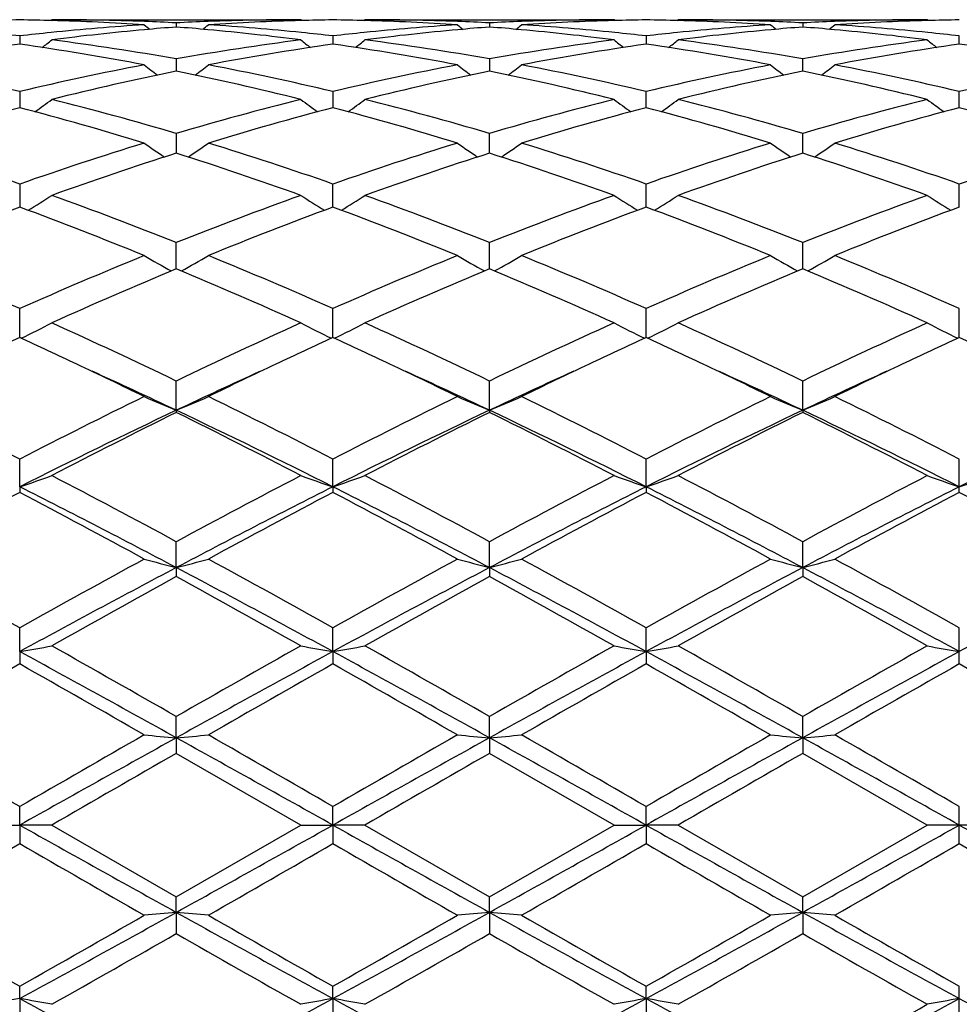
# Model space of a CAD drawing. Units: inches. Extents: x 0.7 to 21.2, y 3.3 to 15.3.
# Drawn here: x 8.9 to 9.2, y 6 to 6.3 of the extents above; entities that cross this region are included whole.
import ezdxf

# ---------------------------------------------------------------- set-up
doc = ezdxf.new("R2010")
doc.units = ezdxf.units.IN
doc.header["$LTSCALE"] = 1.21
doc.header["$MEASUREMENT"] = 0
doc.layers.get('0').update_dxf_attribs({"linetype": 'CONTINUOUS'})

msp = doc.modelspace()

# ---------------------------------------------------------------- linework, layer by layer
at = {"color": 7, "linetype": 'Continuous'}
for p, q in [((8.943307391, 6.295128485299999), (8.9436433281, 6.2954061102)), ((8.9436433287, 6.2954061107), (9.020901605, 6.2954061107)), ((8.982272801, 6.2944119573), (8.98227282, 6.2931258143)), ((9.0212375936, 6.29512846), (9.020901605, 6.2954061107)), ((9.0404750098, 6.295128498), (9.0408109316, 6.2954061101)), ((9.0408109323, 6.2954061107), (9.1180701096, 6.2954061107)), ((9.0794405524, 6.2944119614), (9.0794405634, 6.2931258088)), ((9.1184060565, 6.295128495599999), (9.1180701096, 6.2954061107)), ((9.137642471900001, 6.2951285115), (9.1379783931, 6.2954061103)), ((9.137978393500001, 6.2954061107), (9.2152382508, 6.2954061107)), ((9.176608589, 6.2944120083), (9.1766085939, 6.2931257381)), ((9.2155741931, 6.2951284988), (9.2152382508, 6.2954061107)), ((8.9336888538, 6.2903524976), (8.9336888292, 6.2877951588)), ((9.0308567448, 6.2903524732), (9.0308567091, 6.287795186799999)), ((9.1280244599, 6.2903523923), (9.1280244426, 6.2877952885)), ((9.2251921183, 6.2877952622), (9.2251907929, 6.2903525682)), ((8.982272801, 6.283212641900001), (8.982272842999999, 6.280085939299999)), ((9.0794405524, 6.283212656), (9.0794405766, 6.2800859301)), ((9.1766085998, 6.280085802699999), (9.176608589, 6.2832128187)), ((8.982272842999999, 6.280085939299999), (8.982272852100001, 6.2794168173)), ((9.0794405766, 6.2800859301), (9.0794405818, 6.279416805599999)), ((9.1766086022, 6.279416622999999), (9.1766085998, 6.280085802699999)), ((8.9336888538, 6.2730823138), (8.9336888089, 6.2680955489)), ((9.0308567448, 6.2730822636), (9.030856679400001, 6.2680955983)), ((9.1280244282, 6.2680957911), (9.1280244599, 6.273082097200001)), ((9.2251925223, 6.2680958226), (9.2251907929, 6.2730824594)), ((8.982272801, 6.2600887139), (8.9822728802, 6.253973779600001)), ((9.079440598, 6.253973754), (9.0794405524, 6.2600887371)), ((9.1766086094, 6.2539734626), (9.176608589, 6.2600890079)), ((8.9336888538, 6.244395494400001), (8.9336887958, 6.237869340900001)), ((9.0308566603, 6.237869405900001), (9.0308567448, 6.244395421599999)), ((9.128024418899999, 6.2378696147), (9.1280244599, 6.244395176799999)), ((9.2251923427, 6.2378697883), (9.2251907929, 6.244395708099999)), ((8.9336887958, 6.237869340900001), (8.9336887901, 6.237229120399999)), ((9.0308566519, 6.237229198), (9.0308566603, 6.237869405900001)), ((9.1280244149, 6.2372294573), (9.128024418899999, 6.2378696147)), ((9.2251923035, 6.2372294693), (9.2251923427, 6.2378697883)), ((8.9822729078, 6.218072243300001), (8.982272801, 6.226199703300001)), ((9.0794406138, 6.2180722099), (9.0794405524, 6.2261997352)), ((9.1766086163, 6.2180718276), (9.176608589, 6.2262001003)), ((8.9336887707, 6.1967440238), (8.9336888538, 6.205730516900001)), ((9.0308566236, 6.1967441201), (9.0308567448, 6.205730424)), ((9.1280244012, 6.196744442000001), (9.1280244599, 6.2057301138)), ((9.225192337200001, 6.1967444564), (9.2251907929, 6.2057307873)), ((8.9822729284, 6.1741575638), (8.982272801, 6.1832449475)), ((9.0794406256, 6.1741575372), (9.0794405524, 6.1832449861)), ((9.1766086215, 6.1741571443), (9.176608589, 6.1832454271)), ((8.9822729284, 6.1741575638), (8.982272801, 6.173513019600001)), ((9.0794406256, 6.1741575372), (9.0794405524, 6.1735129798)), ((9.1766086215, 6.1741571443), (9.176608589, 6.173512525900001)), ((8.9336887665, 6.1504056445), (8.9336888538, 6.1590262037)), ((9.0308566174, 6.150405715), (9.0308567448, 6.159026096)), ((9.128024398200001, 6.1504059524), (9.1280244599, 6.1590257358)), ((9.2251923427, 6.150405975499999), (9.2251907929, 6.1590265176)), ((8.9336887665, 6.1504056445), (8.9336888538, 6.1486705594)), ((9.0308566174, 6.150405715), (9.0308567448, 6.1486706696)), ((9.128024398200001, 6.1504059524), (9.1280244599, 6.1486710379)), ((9.2251907929, 6.1486702386), (9.2251923427, 6.150405975499999)), ((8.9822729284, 6.1253334516), (8.982272801, 6.133378376900001)), ((9.0794406256, 6.1253334351), (9.0794405524, 6.1333784203)), ((9.1766086215, 6.1253331912), (9.176608589, 6.1333789151)), ((8.9822729284, 6.1253334516), (8.982272801, 6.1225297386)), ((9.0794406256, 6.1253334351), (9.0794405524, 6.122529694600001)), ((9.1766086215, 6.1253331912), (9.176608589, 6.1225291917)), ((8.9336887665, 6.0992560069), (8.9336888538, 6.1066245047)), ((9.0308566174, 6.0992560431), (9.0308567448, 6.1066243874)), ((9.128024398200001, 6.0992561648), (9.1280244599, 6.1066239953)), ((9.2251923427, 6.0992561767), (9.2251907929, 6.1066248463)), ((8.9336887665, 6.0992560069), (8.9336888538, 6.095418782599999)), ((9.0308566174, 6.0992560431), (9.0308567448, 6.0954189012)), ((9.128024398200001, 6.0992561648), (9.1280244599, 6.0954192975)), ((9.2251907929, 6.0954184376), (9.2251923427, 6.0992561767)), ((8.9822729284, 6.0725014488), (8.982272801, 6.079100509600001)), ((9.0794406256, 6.0725014432), (9.0794405524, 6.079100555399999)), ((9.1766086215, 6.0725013605), (9.176608589, 6.0791010792)), ((8.9822729284, 6.0725014488), (8.982272801, 6.067679156900001)), ((9.0794406256, 6.0725014432), (9.0794405524, 6.0676791108)), ((9.1766086215, 6.0725013605), (9.176608589, 6.067678584199999)), ((9.020901605, 6.0454061107), (8.982272801, 6.067679156900001)), ((9.1180701096, 6.0454061107), (9.0794405523, 6.0676791109)), ((9.2152382508, 6.0454061107), (9.1766085886, 6.0676785844)), ((8.9336887665, 6.0454061107), (8.9336888538, 6.051153059700001)), ((9.0308566174, 6.0454061107), (9.0308567448, 6.0511529388)), ((9.128024398200001, 6.0454061107), (9.1280244599, 6.051152534500001)), ((9.2251923427, 6.0454061107), (9.2251907929, 6.051153412000001)), ((8.9237337323, 6.0454061107), (8.9336887665, 6.0454061107)), ((8.9336887665, 6.0454061107), (8.9336888538, 6.0396591617)), ((8.9436433286, 6.0454061107), (8.9336887665, 6.0454061107)), ((8.9436433285, 6.0454061107), (8.982272801, 6.0231330643)), ((8.982272801, 6.0231330643), (9.020901605, 6.0454061107)), ((9.020901605, 6.0454061107), (9.0308566174, 6.0454061107)), ((9.0308566174, 6.0454061107), (9.0308567448, 6.0396592827)), ((9.040810931900001, 6.0454061107), (9.0308566174, 6.0454061107)), ((9.040810931900001, 6.0454061107), (9.0794405524, 6.0231331105)), ((9.0794405524, 6.0231331105), (9.1180701096, 6.0454061107)), ((9.1180701096, 6.0454061107), (9.128024398200001, 6.0454061107)), ((9.128024398200001, 6.0454061107), (9.1280244599, 6.0396596871)), ((9.1379783931, 6.0454061107), (9.128024398200001, 6.0454061107)), ((9.1379783931, 6.0454061107), (9.176608589, 6.023133637000001)), ((9.176608589, 6.023133637000001), (9.2152382508, 6.0454061107)), ((9.2251923427, 6.0454061107), (9.2152382508, 6.0454061107)), ((9.2251907929, 6.039658809600001), (9.2251923427, 6.0454061107)), ((9.2351464347, 6.0454061107), (9.2251923427, 6.0454061107)), ((8.9822729284, 6.0183107726), (8.982272801, 6.0231330643)), ((9.0794406256, 6.018310778200001), (9.0794405524, 6.0231331105)), ((9.1766086215, 6.018310860900001), (9.176608589, 6.023133637000001)), ((8.9822729284, 6.0183107726), (8.982272801, 6.011711711699999)), ((9.0794406256, 6.018310778200001), (9.0794405524, 6.0117116658)), ((9.1766086215, 6.018310860900001), (9.176608589, 6.0117111419)), ((8.9336887665, 5.991556214400001), (8.9336888538, 5.9953934387)), ((9.0308566174, 5.991556178300001), (9.0308567448, 5.9953933202)), ((9.128024398200001, 5.991556056599999), (9.1280244599, 5.995392924)), ((9.2251923427, 5.9915560447), (9.2251907929, 5.995393784)), ((8.9336887665, 5.991556214400001), (8.9336888538, 5.984187716699999)), ((9.0308566174, 5.991556178300001), (9.0308567448, 5.984187834199999)), ((9.128024398200001, 5.991556056599999), (9.1280244599, 5.9841882264)), ((9.2251907929, 5.984187375399999), (9.2251923427, 5.9915560447))]:
    msp.add_line(p, q, dxfattribs=at)
for centre, radius, start, end in [((8.9436561832, 5.544478285599999), 0.7509279144, 90.7605293015, 91.51979087270001), ((8.923721125, 5.5443900801), 0.7510161174, 88.48040600190002, 89.23952955919998), ((9.0219054552, 5.5278408707), 0.7675966251, 93.70389401690001, 95.87000333330002), ((8.9235711438, 5.5399768241), 0.7554317993, 86.3001738939, 88.47791114110001), ((8.9436396298, 5.5446797639), 0.7507263468, 87.80739423930001, 89.999717731), ((9.260260757000001, 6.6441186362), 0.4534422675, 230.5789844799, 230.8627373719), ((8.943513765, 5.5409339085), 0.7544742754000001, 87.0552910852, 87.80872620799998), ((9.0416876675, 5.5295658373), 0.7658673792, 94.4493931218, 95.18664616139999), ((9.021044986, 5.540702792899999), 0.7547057613, 92.19152982950001, 92.94480450030001), ((8.922783049500001, 5.528757389500001), 0.7666792001999999, 84.8131733287, 85.5497144884), ((8.7044204325, 6.6439751585), 0.4532459336, 309.1354738583, 309.4193851281001), ((9.0209145666, 5.5441807421), 0.7512253687, 90.0009885791, 92.1917337038), ((9.0409227696, 5.541135564299999), 0.7542720778, 91.52055238370001, 93.7015158466), ((8.9428710592, 5.5305969601), 0.7648314387, 84.1261364223, 86.2999594472), ((9.0408234901, 5.5445167996), 0.7508893987999999, 90.7605237378, 91.5198258421), ((9.0208897134, 5.5444059741), 0.7510002183, 88.4804481809, 89.239566665), ((9.1188626719, 5.5303721505), 0.7650570443000001, 93.7004184899, 95.87371670400002), ((9.0207382021, 5.5399744859), 0.7554341666, 86.30014547889999, 88.477873746), ((9.0408071602, 5.544654286799999), 0.7507518239000001, 87.80746363569999, 89.999712161), ((9.357371199700001, 6.644048872999999), 0.4533520893, 230.5789644812, 230.8627798491), ((9.0406846091, 5.5410132042), 0.7543949295, 87.0552163031, 87.80874246030001), ((9.1389331566, 5.528660612), 0.7667759009999999, 94.44993693970001, 95.1863278549), ((9.1181930763, 5.54112525), 0.7542828562, 92.1912830056, 92.9449615866), ((9.019945721900001, 5.5286800564), 0.7667566879000001, 84.81333574000001, 85.54978446080001), ((8.8015877408, 6.6439664038), 0.4532392988, 309.1362013054, 309.4201075773), ((9.118073299299999, 5.5446591562), 0.7507469545000001, 90.0002434368, 92.1924607715), ((9.1381492285, 5.5398527748), 0.7555559973999999, 91.5223650621, 93.6996966627), ((9.0400356515, 5.530582950199999), 0.7648456077, 84.12595318529999, 86.29980904909999), ((9.137990055, 5.5445242227), 0.7508819703, 90.7604434854, 91.51969362429999), ((9.118059172899999, 5.5445011833), 0.7509050036, 88.48040737619999, 89.23960334659999), ((9.216230388, 5.5280078912), 0.7674293296, 93.703979977, 95.87052565), ((9.117903289400001, 5.539947495700001), 0.7554612244, 86.30013233860002, 88.4777475639), ((9.137974845499999, 5.5445881012), 0.7508180094, 87.8077079813, 89.99972927569999), ((9.4544750631, 6.643971423099999), 0.4532521627, 230.5789134205, 230.8628216398), ((9.1378561102, 5.541070113099999), 0.7543379648999999, 87.0552572309, 87.8089176875), ((9.2360400625, 5.5293967863), 0.7660371319, 94.4496510318, 95.18682772620002), ((9.215378818200001, 5.540692232400001), 0.7547162586, 92.1913146935, 92.94461484610001), ((9.1171063431, 5.528580152999999), 0.7668567945999999, 84.8134051691, 85.54981085600001), ((8.8987833296, 6.6439261637), 0.4531911746, 309.1367619338, 309.4207175381001), ((9.2152516253, 5.5440880307), 0.7513180801, 90.00101994129997, 92.1915238682), ((9.2352545633, 5.541256317999999), 0.7541512873, 91.52042855370001, 93.70176895969999), ((9.137205547899999, 5.530623692100001), 0.7648048770999999, 84.1257720253, 86.29969725309998), ((9.2351573863, 5.5445572717), 0.7508489173999999, 90.7604348764, 91.51969925190001), ((8.8445502213, 5.518701272), 0.7767826659999999, 83.41058485239999, 84.1313351677), ((9.0229558623, 5.517475363099999), 0.7780152082999999, 95.8688839995, 96.58844677499998), ((9.0426278513, 5.519432580399999), 0.7760441389, 95.18814366770002, 97.32804595389997), ((8.921515376799999, 5.515763078200001), 0.7797349095999999, 82.6770698954, 84.8067254183), ((8.941713958300001, 5.5186793513), 0.7768048945999999, 83.4104657976, 84.1311968127), ((9.1200258988, 5.5183679745), 0.7771172402, 95.86845673910001, 96.5888308752), ((9.1401491143, 5.516198179), 0.7792972337999999, 95.1925359947, 97.32350393360001), ((9.0186895114, 5.515800604), 0.7796969723, 82.67712875730001, 84.8069606256), ((9.0388611148, 5.5184861039), 0.7769991442, 83.41059439600001, 84.131088827), ((9.2173296191, 5.5171589616), 0.7783337931000001, 95.8693352269, 96.58856509709999), ((9.2369918441, 5.5191263225), 0.7763515851, 95.1882592622, 97.3272805166), ((9.115866867200001, 5.5158679665), 0.7796289847, 82.6771694235, 84.80714191109999), ((9.1360156191, 5.5183686698), 0.7771173344, 83.41060809819999, 84.1309743937), ((9.047568627999999, 5.4828905898), 0.8129203499, 98.05289491290002, 100.8131352091), ((8.818773175499999, 5.4766461389), 0.8192483562, 79.1976074425, 81.93655011140001), ((8.6602882986, 6.640481279199999), 0.4513669356, 308.4005667154, 308.8858547349), ((8.841236436900001, 5.4926416524), 0.8030527657, 79.8849526274, 82.67357871380001), ((9.1232296815, 5.4931713617), 0.8025173305, 97.3256629368, 100.1161027672), ((9.1458773962, 5.476040857999999), 0.8198624069, 98.0647796972, 100.8016052431), ((9.3041940195, 6.640424785900001), 0.4512836533, 231.1158305912, 231.6012488629), ((8.9159409065, 5.476656242100001), 0.8192384046, 79.19748504260001, 81.93644020499998), ((8.7574082269, 6.6405406889), 0.4514431092, 308.4006387726, 308.8858311981), ((8.9384072741, 5.4926573109), 0.8030368226000001, 79.88497334649999, 82.67366507940001), ((9.2213551741, 5.4869126677), 0.8088469761, 97.3363689769, 100.1050205097), ((9.2418677975, 5.4831344942), 0.8126738736, 98.052759018, 100.813813327), ((9.4014261877, 6.6405054213), 0.4513863859, 231.1159653819, 231.6012334553), ((9.0130793102, 5.4765092977), 0.8193881058, 79.1974462564, 81.9358531392), ((8.8544955723, 6.640656304199999), 0.4515833984000001, 308.3994999506, 308.8845348281), ((9.0356018381, 5.4927985579), 0.8028932727, 79.8850687526, 82.67429801189999), ((9.3185271135, 5.4868634965), 0.8088962297, 97.33619106299999, 100.1046795377), ((9.339014503, 5.4832832562), 0.8125236162, 98.05274986840001, 100.8142540781), ((9.4986761164, 6.6406062347), 0.4515162027, 231.1159172087, 231.6010393962), ((9.1102127864, 5.476317274199999), 0.8195830612999999, 79.19764124680002, 81.93535480679999), ((8.7339063995, 5.436763355599999), 0.8598502365999999, 76.5647911268, 79.197746614), ((9.1336294476, 5.4360192743), 0.8606106981, 100.8032851397, 103.4339391201), ((9.2485942046, 6.6352081245), 0.4489150332, 232.0168589112, 232.6836471163001), ((8.716066253500001, 6.6350828838), 0.4487462177, 307.3144109052, 307.9815191389), ((8.8310922354, 5.4368628715), 0.8597492261, 76.5644125955, 79.1976415945), ((9.2327806675, 5.426793643200001), 0.8700446543000001, 100.8177234293, 103.4198290768), ((9.3457085136, 6.635139654500001), 0.4488282781, 232.0168401807, 232.6837694885), ((8.8132378081, 6.6350685765), 0.4487324516, 307.3151249742, 307.9822363101), ((8.928218919299999, 5.4366846388), 0.8599319523000001, 76.5645102651, 79.1971953234), ((9.3299296267, 5.426911970800001), 0.8699250423, 100.8180186286, 103.420438779), ((9.4429948886, 6.63529467), 0.4490239232, 232.0170080567, 232.683713738), ((8.910248557300001, 6.635266129500001), 0.448985404, 307.3158339353, 307.9826146049), ((9.0253767197, 5.436655401499999), 0.859962725, 76.5643093957, 79.19684335869998), ((9.4270284092, 5.4272464384), 0.8695836631999999, 100.8177221341, 103.4211251114), ((9.1586769267, 5.4127679934), 0.8844196496, 101.5052364757, 104.0716599281), ((8.8056515653, 5.411827909199999), 0.8853841487, 75.9295450998, 78.49313012479999), ((9.2536806727, 5.4222966139), 0.8746508770999999, 101.4908272279, 104.08592856), ((8.9028389706, 5.4118943963), 0.8853150612999999, 75.9296855183, 78.4935179413), ((9.350947102100001, 5.421830975), 0.8751266018000001, 101.491069321, 104.0847937135), ((9.000038609099999, 5.4120126465), 0.8851927015000001, 75.9298022972, 78.49399314100002), ((8.6765565185, 6.6290032551), 0.4469380474, 305.8672175151, 306.6976645725001), ((8.714292334400001, 5.3556926793), 0.9432633337999999, 73.4949821981, 75.9276874872), ((9.253380673099999, 5.3442666256), 0.9551071013, 104.0876694729, 106.4901649644), ((9.2879347326, 6.628952851599999), 0.4468655537, 233.3039921565, 234.1346312895), ((8.773680435900001, 6.629062154600001), 0.4470113795, 305.867354655, 306.6976427303), ((8.8114747068, 5.3557409217), 0.9432129481999999, 73.4950015996, 75.92784516409999), ((9.3505544887, 5.3442258162), 0.9551479761, 104.0873826199, 106.4898184875), ((9.3852806027, 6.6291949523), 0.4471656625, 233.3043069940001, 234.13432288), ((8.870642978, 6.6293563355), 0.4473697121, 305.8665657372, 306.6961704407), ((8.9087627772, 5.3561443607), 0.9427922911, 73.4950349145, 75.9289935179), ((9.4477326696, 5.3441629066), 0.9552114373999999, 104.087048248, 106.4893262538), ((9.4824409179, 6.629181875), 0.4471505002, 233.3041097279, 234.1341411401), ((9.1822080936, 5.322717917), 0.9774969087000001, 104.7285820651, 107.0831422682), ((8.6855293819, 5.3239702061), 0.9761943014, 72.91542854020001, 75.2731531302), ((9.2755549549, 5.3361456437), 0.9635390370999999, 104.711835984, 107.1004781335), ((8.7826930825, 5.3239681904), 0.9761973693000001, 72.9152453731, 75.27294615619998), ((9.3725968968, 5.3365972599), 0.9630704636, 104.7114192167, 107.1012384688), ((8.8797457186, 5.3235986151), 0.976584236, 72.9152015417, 75.2719311376), ((9.4696876877, 5.3368909376), 0.9627668436, 104.7114200145, 107.1019430947), ((8.9767850765, 5.3231641071), 0.9770371501999999, 72.9155170085, 75.27111988239999), ((8.5852142025, 5.2488837288), 1.0547408491, 70.7076191845, 72.91654153569999), ((9.2880492923, 5.2309595529), 1.0736031523, 107.1026834264, 109.2728120234), ((9.2286988478, 6.6231193624), 0.4468896926, 234.991416712, 235.9671946353), ((8.7359394666, 6.6230099408), 0.4467474245, 304.0308186722, 305.0069949389), ((8.6824341417, 5.2490615958), 1.0545557051, 70.7070941232, 72.9163765792), ((9.3853694227, 5.2305096391), 1.074078032, 107.1034028753, 109.2725575886), ((9.3258168236, 6.6230482757), 0.4468030071, 234.9913975798, 235.9673809974), ((8.8331160135, 6.622987496), 0.4467238563, 304.0314905566, 305.0076969984), ((8.7794679273, 5.248668158), 1.0549710671, 70.70728429979998, 72.9157115551), ((9.4824874626, 5.2306980265), 1.0738835751, 107.1038618966, 109.2733775799), ((9.4229294037, 6.622969920499999), 0.4467076048, 234.9913496447, 235.9676390838), ((8.9303124939, 6.6229399536), 0.446669011, 304.0318868554, 305.0082828268), ((8.876595522899999, 5.2485677091), 1.055079176, 70.7070214397, 72.91517744129999), ((9.579445422400001, 5.231352858), 1.0731961438, 107.103463102, 109.2743380165), ((9.3105855613, 5.2230926614), 1.0818988225, 107.6655235356, 109.8260106071), ((8.6472976075, 5.203480065), 1.1026084241, 70.193995777, 72.31386618), ((9.4079413735, 5.2225323787), 1.0824897292, 107.6660092849, 109.8253238099), ((8.7445302028, 5.2036476212), 1.1024290633, 70.194178995, 72.31443098390002), ((9.5054055616, 5.2216206582), 1.0834480494, 107.6663052339, 109.8237334535), ((8.841800946000001, 5.2039239318), 1.1021343325, 70.1943302417, 72.3151495825), ((8.699119597000001, 6.6189523403), 0.4502695443, 301.7906861788, 302.8922436575), ((8.5341321677, 5.1038943425), 1.2084698383, 68.2329932484, 70.19210855710001), ((9.4379275241, 5.0841193245), 1.2296214126, 109.825086881, 111.7504697379), ((9.265192025900001, 6.6186081662), 0.4498538418, 237.1089028155, 238.2115413674), ((8.7964298347, 6.618726064600001), 0.4500020832, 301.7904574052, 302.8926399899), ((8.6313440613, 5.1040040565), 1.2083516072, 68.2330084704, 70.1923214905), ((9.5351058194, 5.0840676404), 1.229673354, 109.8246993008, 111.7500331045), ((9.3624185814, 6.6186997721), 0.4499622879, 237.1090301988, 238.2113172445), ((8.8935262866, 6.618853358099999), 0.4501475331, 301.7896357453, 302.8914304137), ((8.7288624835, 5.104883099599999), 1.2074056448, 68.23298760590001, 70.1938552128), ((9.632295605, 5.083978934), 1.2297641439, 109.8242463197, 111.7494364905), ((9.4598850502, 6.6191674422), 0.4505169974, 237.1094698839, 238.2103811888), ((9.366263185900001, 5.0695458832), 1.2452328309, 110.3274102715, 112.2349877882), ((8.4929706916, 5.0486253018), 1.2676796306, 67.7820905382, 69.6559040304), ((9.4634194067, 5.06959944), 1.2451786282, 110.3277615602, 112.2353993569), ((8.5901245639, 5.048605195099999), 1.2677034296, 67.7818604204, 69.65562711310001), ((9.560240429, 5.0705031925), 1.2442109662, 110.3272441068, 112.2363788133), ((8.68696696, 5.0478130959), 1.2685594623, 67.78181576829999, 69.65429231649999), ((9.657199239199999, 5.071068154700001), 1.2436085702, 110.3272533934, 112.2372755911), ((8.3619381618, 4.9168572763), 1.4099975475, 66.077683794, 67.7839032545), ((9.5190479228, 4.8848923049), 1.4447348622, 112.2363940657, 113.901600413), ((9.2042008544, 6.6186146584), 0.459268535, 239.6756386413, 240.8786120194), ((8.7604253492, 6.6185018347), 0.4591309315, 299.1194619032, 300.3228900003), ((8.4592407914, 4.917199085), 1.4096303806, 66.0770547463, 67.78369915290001), ((9.616622873099999, 4.8839541708), 1.4457573865, 112.2372680249, 113.901286838), ((9.301324982799999, 6.6185401096), 0.4591822449, 239.6756226104, 240.8788402984), ((8.8576000088, 6.6184793687), 0.4591079296, 299.1200690993, 300.3235353528), ((8.5560451432, 4.916363609599999), 1.4105411447, 66.0773195239, 67.7828744943), ((9.7136705141, 4.8842845904), 1.4454063692, 112.2378450826, 113.902246994), ((9.3984436854, 6.6184568382), 0.4590859784, 239.6755791149, 240.8791695515), ((8.9547958261, 6.618424465099999), 0.4590468752, 299.1203634068, 300.3240797728), ((8.653096815, 4.9161201351), 1.4108108151, 66.077014797, 67.7822112771), ((9.544764979, 4.8714001901), 1.4594258187, 112.6698287157, 114.3235632112), ((8.4043804868, 4.8360012569), 1.4980255027, 65.6973933112, 67.3084896669), ((9.6424309052, 4.8702463037), 1.4606825332, 112.6704158516, 114.3227322355), ((8.5017256806, 4.8363790051), 1.4976085114, 65.6976063093, 67.3091772076), ((9.7403731741, 4.8684140497), 1.4626712816, 112.6707431522, 114.3208274723), ((8.5991738585, 4.8369881107), 1.4969381312, 65.6977801819, 67.3100706917), ((8.724155722599999, 6.6268525019), 0.4788402534, 296.0132772175, 297.2821917865), ((8.245746544700001, 4.6559361328), 1.6956247054, 64.25487151850001, 65.695444474), ((9.735514992899999, 4.6201557234), 1.7351143254, 114.3213394665, 115.7291046232), ((9.240352314299999, 6.6268065608), 0.4787825104, 242.7192124419, 243.9883386706), ((8.8212883772, 6.626920592799999), 0.4789167896, 296.0134958331, 297.2821738216), ((8.3430317372, 4.6561787019), 1.695355237, 64.2548862406, 65.69569216100001), ((9.8327016992, 4.6200819276), 1.7351890684, 114.3208835674, 115.7286100775), ((9.3375745267, 6.626912802300001), 0.4789015519, 242.7193275338, 243.9880409041), ((8.9183909011, 6.6270662022), 0.4790759669, 296.0128821778, 297.2810938922), ((8.4411422676, 4.6581380858), 1.6931813584, 64.2548197325, 65.69748693439999), ((9.9299177848, 4.619936625299999), 1.7353412214, 114.3203502523, 115.7279503), ((9.4355784475, 6.628573313), 0.4807604469, 242.7215057712, 243.9852901278), ((9.6449658745, 4.6491607221), 1.7032115842, 114.6837452238, 115.3404630726), ((8.214684014400001, 4.632503396000001), 1.7215740854, 64.6642889318, 65.31407661829999), ((9.7418266296, 4.6498527072), 1.7024546528, 114.6840772995, 115.3410387083), ((8.3132059645, 4.6354109055), 1.718366864, 64.66366235470002, 65.3146117546), ((9.8378982973, 4.6521916283), 1.6998720193, 114.6834280421, 115.3413754211), ((8.4108686795, 4.636546446600001), 1.717128658, 64.6624767898, 65.3137994661), ((9.9342399494, 4.6539843055), 1.6978981159, 114.6833567384, 115.3420078581), ((8.507182322, 4.6347754484), 1.7190945873, 64.6620527768, 65.3125826269), ((8.1530063798, 4.5027097472), 1.8652768465, 63.9443251801, 64.65802971169998), ((8.1943327793, 4.5101006401), 1.8411776459, 64.6621863296, 65.558303513), ((9.7732352111, 4.503516013), 1.8484221714, 114.4424652938, 115.3351319501), ((9.8029878135, 4.5204593085), 1.8455746439, 115.3377777922, 116.0591901105), ((8.2491798219, 4.5006798616), 1.8675371017, 63.9442794646, 64.6571600102), ((8.2904505392, 4.5078594036), 1.8436525775, 64.6625033838, 65.55747099779998), ((9.8701755574, 4.5040575462), 1.8478354126, 114.4429611776, 115.3359460563), ((9.8995511046, 4.521761398), 1.844139491, 115.3381026531, 116.0600977173), ((8.3448725265, 4.4976604694), 1.8708972046, 63.94433423880001, 64.6560072388), ((8.3863020021, 4.505039264), 1.8467644817, 64.6630253157, 65.5565713988), ((9.9676454576, 4.5034497958), 1.8485135434, 114.4436322782, 115.3363478205), ((9.9966664993, 4.521923673), 1.8439702712, 115.3387300194, 116.060823323), ((7.9760981572, 4.2992571837), 2.0918223514, 62.75616772430001, 63.94004837609999), ((9.9239276111, 4.2341885435), 2.1646183994, 116.0796221528, 117.2236968385), ((9.1800879128, 6.650531237899999), 0.515812607, 246.2466651819, 247.4492478555), ((8.7845239514, 6.6504107326), 0.5156760017, 292.5491136863999, 293.7520858635), ((8.0736195831, 4.2999985189), 2.0910013189, 62.75547994430001, 63.9398130364), ((10.0222260747, 4.2319616685), 2.1671156997, 116.0805940103, 117.2233443098), ((9.2772173707, 6.650444319299999), 0.5157176938, 246.2466525724, 247.4494692114), ((8.8817000575, 6.6503789721), 0.5156434692, 292.5496029429, 293.7526330792), ((8.1697861381, 4.298028655), 2.0932106478, 62.75579539550001, 63.93888784709999), ((10.1190799679, 4.2326575522), 2.166353018, 116.0812473847, 117.2243875269), ((9.3743419473, 6.6503471083), 0.5156116271, 246.2466168645, 247.44979923), ((8.978894544700001, 6.650310200599999), 0.5155701594, 292.5497980916, 293.7530942541), ((8.266623152200001, 4.2974123864), 2.0939100026, 62.7554656066, 63.93814170189999), ((9.9077260389, 4.219593365), 2.1625874934, 115.3367639343, 116.7695838301), ((8.0537643687, 4.2133572041), 2.169531331, 63.2325622405, 64.6607839509), ((10.0056804751, 4.2179824876), 2.1643800691, 115.3373388315, 116.7689671971), ((8.1510826663, 4.213640263999999), 2.1692110269, 63.23274747350001, 64.6611790067), ((10.1040429315, 4.2154786595), 2.1671538492, 115.3375561705, 116.7673498615), ((8.2485980347, 4.214318612), 2.1684489207, 63.2328716519, 64.6617991894), ((10.2394460722, 4.1372851466), 2.2541885679, 115.3653772717, 116.739951887), ((9.957208669, 4.2077250232), 2.1942703556, 116.3791897403, 117.5107172141), ((7.9695508053, 4.133424897099999), 2.2776227493, 62.5095952061, 63.59969678149999), ((10.0557568165, 4.2049977713), 2.1973269156, 116.3798398686, 117.5097962638), ((8.0672268629, 4.1343804216), 2.2765408283, 62.5098260992, 63.6004622069), ((10.1550578841, 4.2007260829), 2.202101127, 116.3801812306, 117.5076957623), ((8.1651948877, 4.135901523999999), 2.2748222501, 62.5100133195, 63.60147057770001), ((8.7465346572, 6.7030958177), 0.5835178559, 288.7073295647, 289.7425128848), ((7.686681953099999, 3.7385020887), 2.7228639483, 61.5873008699, 62.5075264664), ((10.3213373918, 3.656618797), 2.8155695685, 117.5080400884, 118.3979536434), ((9.217979909, 6.7030442191), 0.5834590324, 250.2585823152, 251.2939094753), ((8.843671219600001, 6.7031827197), 0.5836101354, 288.7075048676, 289.7424992748), ((7.7842093296, 3.7391656604), 2.72210923, 61.5873132107, 62.50779627449999), ((10.418547526, 3.6564859109), 2.815706659, 117.5075424959, 118.3974258462), ((9.3151967465, 6.703181605499999), 0.5836046697999999, 250.2586719972, 251.2936660187), ((8.9407791911, 6.7033738856), 0.5838101599000001, 288.7070545605, 289.7416570497), ((7.8842493249, 3.7444850095), 2.7160645352, 61.58721195610001, 62.5097494597), ((10.5158455978, 3.6561744257), 2.8160429414, 117.5069601416, 118.3967343851), ((9.4136673213, 6.7069097194), 0.5875536013, 250.2619265992, 251.2899454143), ((9.0379391401, 6.7034059956), 0.583843116, 288.7067878245, 289.741340162), ((7.6682027176, 3.6385752221), 2.8126050222, 62.146817386, 63.26056367390001), ((10.2995422152, 3.6324071584), 2.8195531343, 116.7411055503, 117.8520993065), ((7.7663598884, 3.6405090345), 2.8104329425, 62.14623312800001, 63.26083824550001), ((10.3951518405, 3.6354475313), 2.8161370377, 116.740626003, 117.8529713658), ((7.8629940707, 3.6395117413), 2.8115638831, 62.1461082142, 63.2602733643), ((10.4917778425, 3.6365268974), 2.8149292794, 116.7406599891, 117.8534841889), ((10.2800054959, 3.5891913779), 2.891972023, 117.7449065931, 118.613146283), ((7.5384890348, 3.4979173435), 2.9955091632, 61.4020972173, 62.2403330177), ((10.3771149024, 3.5893517422), 2.8918029669, 117.7453591917, 118.6136408674), ((7.6355114119, 3.4976810576), 2.9957861274, 61.40182196409999, 62.23997609949999), ((10.4714456778, 3.5946789021), 2.8857679043, 117.7447454035, 118.6148500132), ((7.7298819239, 3.4925562263), 3.001624301, 61.40177911150001, 62.23829439), ((10.5669321791, 3.5978775999), 2.8821542346, 117.7447656771, 118.615946074), ((7.824032435499999, 3.4869683458), 3.0079744664, 61.4022745096, 62.2370137393), ((7.0880051863, 2.8129934353), 3.7755203378, 60.7346191058, 61.4044342163), ((10.8886540728, 2.615243773), 4.0014532887, 118.6142278402, 119.2462278695), ((9.1605837241, 6.8171212911), 0.7143984566, 254.7204027267, 255.546409847), ((8.8040180724, 6.8169599822), 0.7142282909000001, 284.452474516, 285.2787322592), ((7.186440581499999, 2.8153522003), 3.772842906, 60.7338988705, 61.40418272500001), ((10.9901354673, 2.607486363), 4.0103291668, 118.6152541981, 119.2458524197), ((9.2577169765, 6.8169952154), 0.7142677899, 254.7203942441, 255.5465615216), ((8.9011941891, 6.8169106314), 0.7141784165, 284.4528082301, 285.2791095187), ((7.2799429248, 2.8087640481), 3.7803816728, 60.7342476999, 61.4032004646), ((11.086150772, 2.6096992639), 4.0078349806, 118.6159516586, 119.2469361639), ((9.3548458587, 6.8168545148), 0.7141220161, 254.7203699801, 255.5467876711), ((8.9983867484, 6.8168084712), 0.7140735949, 284.4529406555, 285.2794273016), ((7.3758757603, 2.8066063609), 3.7828677085, 60.7339052969, 61.40240696430001), ((10.8257955288, 2.6324211391), 3.9495584564, 117.8246237103, 118.6245442083), ((7.1327837603, 2.6213346001), 3.9621481717, 61.3765304715, 62.1739029092), ((10.924947679, 2.6287280987), 3.9537507714, 117.82507629, 118.6241462648), ((7.2297910414, 2.6210111948), 3.9625090471, 61.37673437189999, 62.1740343095), ((11.0245664478, 2.6240975254), 3.9589896837, 117.8251644326, 118.6231772239), ((7.3279236869, 2.6227777905), 3.9604962217, 61.37674195760001, 62.1744447057), ((11.2533169803, 2.3789818396), 4.2371842878, 117.851600663, 118.5972126737), ((10.9527401114, 2.535603806), 4.0925272226, 118.7820647567, 119.4009610909), ((6.875898938500001, 2.2914095028), 4.3719896054, 60.6184019012, 61.19772969690001), ((11.0552387882, 2.5260014624), 4.103509960299999, 118.7827492111, 119.3999906047), ((6.9751576251, 2.2950844755), 4.3677618459, 60.61864189769999, 61.1985388109), ((11.1606361021, 2.5110725206), 4.1205563292, 118.7830922853, 119.3977837724), ((7.07560573, 2.3008798419), 4.3611027007, 60.6188356712, 61.1996160524), ((8.762084078400001, 7.087485064400001), 1.0030178657, 279.8511049979, 280.4287684228), ((5.917838815, 0.7275484978), 6.166835865299999, 60.2034567339, 60.6161910821), ((12.2707885177, 0.3330348284), 6.62054427, 119.3983796489, 119.7828240154), ((9.2024320454, 7.0873874173), 1.0029166168, 259.5718404886, 260.1495871884), ((8.8592232516, 7.087640256599999), 1.0031756405, 279.851202633, 280.4287609248), ((6.0170122729, 0.7310489971999999), 6.1628015088, 60.2034668854, 60.6164724092), ((12.3681482681, 0.332573113), 6.6210404081, 119.3978601928, 119.7822812226), ((9.2996448636, 7.087633030399999), 1.0031661939, 259.571890459, 260.1494515051999), ((8.9563349669, 7.0879887435), 1.0035284615, 279.8509535343, 280.4282895743), ((6.130102790900001, 0.7588830653), 6.130735461, 60.2033395308, 60.61850749680001), ((12.4660203622, 0.3311804907), 6.622599256, 119.3972520597, 119.7815811528), ((9.3984100453, 7.0965507778), 1.0122257129, 259.5743507595, 260.1467314583), ((5.816093769, 0.3804602418), 6.5133726726, 60.9151444953, 61.4030404519), ((12.1550241644, 0.3685888449), 6.526941810499999, 118.597736857, 119.0846150156), ((5.9173162838, 0.3878502557), 6.5049434645, 60.914714549, 61.4032417244), ((12.2467902379, 0.3784151345), 6.5157288508, 118.5973908917, 119.0851081112), ((6.013544965399999, 0.3861630847999999), 6.506874417000001, 60.91470792770001, 61.4030926558), ((12.3441453222, 0.3781015239), 6.5160937877, 118.5975156952, 119.0852056057), ((12.3988020833, -0.0278426063), 7.0357188497, 119.5052351996, 119.8673428037), ((5.175459347699999, -0.5420834610999999), 7.6276290586, 60.1469555579, 60.4809657882), ((12.4956591604, -0.0271751176), 7.0349849537, 119.5057090162, 119.8678509024), ((5.271572833600001, -0.543844514), 7.629681135, 60.1466730961, 60.4805919339), ((12.574930186, 0.004295047299999999), 6.9987823021, 119.5050833758, 119.8691015882), ((5.3492246473, -0.5778354556), 7.6688758645, 60.14663187550001, 60.47884095089999), ((12.6615857925, 0.0228773653), 6.9774325984, 119.5051066779, 119.8702325547), ((5.4252875576, -0.6147446506), 7.7113926636, 60.14714359289999, 60.4775171746), ((1.3417745368, -7.0883501402), 15.1751015594, 59.98097429640001, 60.14927794450001), ((18.6337597154, -10.7495581631), 19.399878152, 119.8687968503, 120.0004494301), ((9.1497567132, 7.9894117956), 1.9242131108, 264.7090487775, 265.006648631), ((8.814833519199999, 7.9890560879), 1.9238548907, 274.9929568722, 275.290632728), ((1.4600688965, -7.051400409199999), 15.1325388776, 59.98024354450001, 60.1490189599), ((18.8376439035, -10.934657491), 19.6135369154, 119.8698452495, 120.0000630814), ((9.2468920835, 7.9890628413), 1.9238626727, 264.7090457726, 265.0067031811001), ((8.9120096338, 7.9889135615), 1.9237121782, 274.9930765607, 275.2907689691999), ((1.4950100562, -7.159291180199999), 15.2570879275, 59.9806128909, 60.14801195590001), ((18.9069266146, -10.8856141518), 19.5571212896, 119.8705630375, 120.0011552948), ((9.3440234185, 7.9886745154), 1.9234727121, 264.7090371456, 265.0067844813), ((9.009201172100001, 7.9886257738), 1.9234235159, 274.9931238489, 275.2908837402), ((1.5707707013, -7.1961564046), 15.2997177864, 59.98026767419999, 60.1471975067), ((17.5986298592, -9.4344380867), 17.7399769029, 119.0585299797, 119.2381978777), ((0.3397204542, -9.481257122999999), 17.7936257963, 60.7618363522, 60.94096120969999), ((17.7200768841, -9.477926843099999), 17.789784002, 119.05885377, 119.2380181998), ((0.4207136024, -9.5102892155), 17.8268594647, 60.762050178, 60.94084132810001), ((17.8312929427, -9.5032326965), 17.8187275672, 119.0588167947, 119.2376906757), ((0.532723009, -9.4837085713), 17.7964160978, 60.7619460324, 60.9410427571), ((19.7468166685, -12.6465465077), 21.5892947291, 119.9077919226, 120.0261309272), ((19.9999196745, -12.917106347), 21.9015739877, 119.9084892516, 120.0251412173), ((20.344391136, -13.3467702294), 22.3973255048, 119.9088247965, 120.0228953412), ((21.0430292778, 27.7013407689), 24.8116028007, 240.787405966, 240.9158661766), ((-3.1424803774, 27.8158800485), 24.9428079627, 299.0847094541, 299.212492984), ((21.1773944242, 27.7679744486), 24.8879158607, 240.7875310143, 240.9155970159), ((-3.0758755566, 27.870723423), 25.0055923723, 299.0848228219, 299.212285672), ((21.2879535069, 27.79214864), 24.915551099, 240.787784117, 240.9157084126), ((-2.9295976809, 27.7827094745), 24.9048043166, 299.0845163612, 299.2124948493), ((17.9176616774, 21.5745207943), 17.7964160997, 240.7619460324, 240.9410427571), ((-0.4913678355, 22.3626091069), 18.8486176815, 299.8671230556999, 300.0026250148), ((16.7600662628, 19.5864693696), 15.6450711139, 239.9837523455, 240.14700148), ((-0.3961094199, 22.3655993996), 18.852161992, 299.8676312561, 300.0031064452), ((16.8525953089, 19.5782326518), 15.6356184091, 239.9833721884, 240.1467192659), ((-0.4313879871, 22.5953888434), 19.1173882693, 299.8688890905, 300.0024858928001), ((16.8680140261, 19.435778277), 15.4713745917, 239.9816007115, 240.1466803506), ((-0.4141420494, 22.7337867923), 19.2772053669, 299.8700242652, 300.0025112596999), ((16.8798660417, 19.2874061374), 15.3002227107, 239.9802700754, 240.1471943996), ((5.4455211744, 12.3832825079), 7.281584866, 298.6226963587001, 299.059118694), ((9.1497669778, 4.101286361100001), 1.9243276361, 94.99336022470001, 95.2909423668), ((8.8148436851, 4.1018691176), 1.9237414506, 84.7093584746, 85.00705188390002), ((12.5306794728, 12.4043761483), 7.3056840876, 240.9413342679, 241.3763138595), ((5.5438725389, 12.3811030732), 7.2791048547, 298.6227368006, 299.0593069259), ((9.2469023066, 4.1016357754), 1.923976736, 94.9933056423, 95.290945404), ((8.9120198269, 4.1020119423), 1.9235984384, 84.7092222097, 85.00693222040002), ((12.6231828184, 12.395886595), 7.2959976719, 240.9409714258, 241.3765295713), ((5.6371772586, 12.3880977051), 7.287095361900001, 298.6230528744, 299.0591465421), ((9.3440334251, 4.102026507300001), 1.9235843596, 94.99322415959998, 95.2909542135), ((9.009211198500001, 4.1022978781), 1.9233116355, 84.7091075751, 85.0068847874), ((12.7220210386, 12.3988902749), 7.299434421, 240.9409628102, 241.3763158888), ((12.7497768402, 12.7343214082), 7.7443965354, 240.14922535, 240.4781969556), ((5.504927062999999, 12.0549501099), 6.9623727614, 299.5030768371, 299.8690019231), ((12.8523701124, 12.7437036583), 7.7552341575, 240.1489657871, 240.4774744968), ((5.6155019304, 12.0313513718), 6.935231655, 299.5026896637, 299.8700450946), ((12.9334808459, 12.7154525505), 7.7227391312, 240.1479605531, 240.4778543117), ((5.7092989221, 12.0370441548), 6.941846576900001, 299.5037623311999, 299.8707642421), ((13.0251619916, 12.7056707318), 7.7115237025, 240.1471467112, 240.4775146776), ((5.648346453099999, 11.8378455462), 6.7125926698, 299.4005872272, 299.7797647293), ((12.0068467663, 11.2929784036), 6.0860352892, 240.2002939983, 240.6185025197), ((5.7601019888, 11.8121903817), 6.6830802652, 299.3996039682, 299.7804568281), ((12.1082209091, 11.3004995582), 6.0946523953, 240.2011178571, 240.6187410247), ((5.879268110499999, 11.7736740701), 6.638725104400001, 299.3973769311, 299.7807764686), ((12.2120008532, 11.3122841965), 6.1081651013, 240.202234756, 240.6189324677), ((9.1052551366, 5.0034932894), 1.0028476271, 99.85057196229998, 100.4283599981), ((10.9587514506, 9.7060975629), 4.2306850869, 241.4020333136, 242.1487987679), ((8.7620892189, 5.0033558987), 1.0029886683, 79.5712231775, 80.1489034185), ((6.999448505, 9.7178887535), 4.2440750912, 297.8525815455999, 298.5969850737), ((9.2024371496, 5.0033962629), 1.0029456104, 99.8504211626, 100.4281511604), ((8.8592283939, 5.0032007149), 1.0031464345, 79.5712306946, 80.14880580180001), ((11.0563012708, 9.7068050666), 4.2314891405, 241.4020780306, 242.1486994146), ((7.097199202200001, 9.716828867), 4.2428655987, 297.8523077361, 298.5969235825), ((9.2996500568, 5.0031501522), 1.003195693, 99.8505569865, 100.4281010493), ((8.9563401466, 5.0028524375), 1.0034990427, 79.57170199699998, 80.14905496239999), ((11.1545614987, 9.708909051100001), 4.2338594575, 241.4027273681, 242.1489309754), ((7.197067705199999, 9.7118303817), 4.2371842877, 297.851600663, 298.5972126737), ((9.3984100453, 4.9942614437), 1.0122257127, 99.8532685417, 100.4256492406), ((11.1224609986, 9.468034430800001), 3.9604962217, 241.3767419576, 242.1744447057), ((7.189617921699999, 9.5850152276), 4.1266068027, 298.7838824861, 299.3976662218)]:
    msp.add_arc(centre, radius, start, end, dxfattribs=at)

doc.saveas('drawing.dxf')
